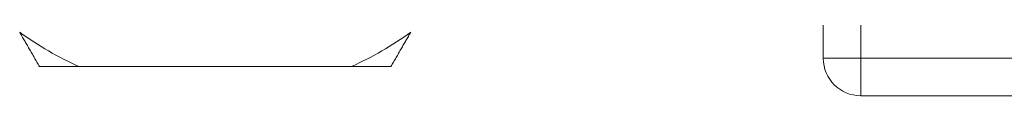
# Model space of a CAD drawing. Units: inches. Extents: x 4 to 249, y -1 to 207.
# Drawn here: x 139 to 142, y 27 to 28 of the extents above; entities that cross this region are included whole.
import ezdxf

# ---------------------------------------------------------------- set-up
doc = ezdxf.new("R2010")
doc.units = ezdxf.units.IN
doc.header["$MEASUREMENT"] = 0

# ---------------------------------------------------------------- blocks, each defined once
blk = doc.blocks.new('8IN_E4_ALARM_REAR')
at = {"color": 0, "linetype": 'Continuous', "lineweight": 0, "extrusion": (1.22465e-16, 1, -2.22045e-16)}
for p, q in [((-5.312, 3.5154), (-5.312, 1.6423)), ((-5.187, 1.6423), (-5.187, 3.5154)), ((-5.187, 1.6423), (-5.187, 1.5173)), ((-5.187, 1.6423), (-4.1223, 1.6423)), ((-6.8852, 1.6148), (-7.7938, 1.6148)), ((-5.187, 1.5173), (-4.1623, 1.5173))]:
    blk.add_line(p, q, dxfattribs=at)
at = {"color": 0, "linetype": 'Continuous', "lineweight": 0}
for start, end in [(234.1115, 245.8885), (294.1115, 305.8885)]:
    blk.add_arc((-7.3395, 2.6298), 1.112, start, end, dxfattribs=at)
at = {"color": 0, "linetype": 'Continuous', "lineweight": 0, "extrusion": (-2.71926e-32, -2.22045e-16, -1)}
blk.add_arc((5.187, 1.6423), 0.125, 270, 0, dxfattribs=at)
at = {"color": 0, "linetype": 'Continuous', "lineweight": 0}
blk.add_ellipse((-5.187, 1.6423), major_axis=(-0.125, 0), ratio=0, start_param=0, end_param=1.570796, dxfattribs=at)
for points, weights in [([(-7.9914, 1.7289), (-7.9593, 1.6734), (-7.9255, 1.6148)], [1.02005711207, 1.03065262299, 1.03789403487]), ([(-6.7535, 1.6148), (-6.7197, 1.6734), (-6.6876, 1.7289)], [1.03789403487, 1.03065262299, 1.02005711207]), ([(-7.9255, 1.6148), (-7.8579, 1.6148), (-7.7938, 1.6148)], [1.03789403487, 1.03065262299, 1.02005711207]), ([(-6.8852, 1.6148), (-6.8211, 1.6148), (-6.7535, 1.6148)], [1.02005711207, 1.03065262299, 1.03789403487])]:
    blk.add_rational_spline(points, weights, degree=2, dxfattribs=at)

msp = doc.modelspace()

# ---------------------------------------------------------------- block references
msp.add_blockref('8IN_E4_ALARM_REAR', (147.0741, 25.789))

doc.saveas('drawing.dxf')
